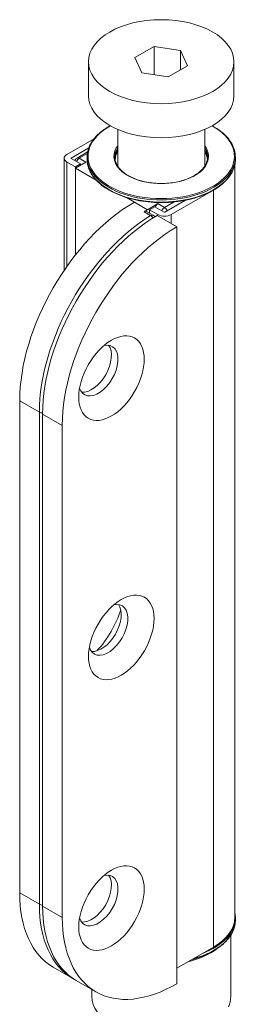
# Model space of a CAD drawing. Units: millimetres. Extents: x 30 to 600, y 30 to 861.
# Drawn here: x 511 to 535, y 382 to 488 of the extents above; entities that cross this region are included whole.
import ezdxf

# ---------------------------------------------------------------- set-up
doc = ezdxf.new("R2010")
doc.units = ezdxf.units.MM
doc.header["$LTSCALE"] = 3
doc.layers.add('Visible Edges(ISO)', color=7, linetype='Continuous', lineweight=18)
doc.layers.add('Visible Tangent Edges(ISO)', color=7, linetype='Continuous', lineweight=18)

msp = doc.modelspace()

# ---------------------------------------------------------------- linework, layer by layer
at = {"layer": 'Visible Edges(ISO)'}
for p, q in [((523.18, 484.14), (525.262, 485.342)), ((525.262, 485.342), (528.107, 484.902)), ((525.262, 485.342), (525.262, 482.294)), ((528.107, 484.902), (528.107, 482.82)), ((528.107, 484.902), (528.869, 483.26)), ((518.175, 483.7), (518.175, 480.026)), ((523.942, 482.498), (523.18, 484.14)), ((528.869, 483.26), (526.787, 482.058)), ((533.875, 483.7), (533.875, 480.026)), ((526.787, 482.058), (523.942, 482.498)), ((521.325, 476.396), (521.325, 472.446)), ((530.725, 476.396), (530.725, 472.446)), ((515.842, 473.698), (518.78, 475.395)), ((518.209, 474.411), (516.302, 473.31)), ((516.936, 473.315), (518.083, 473.977)), ((515.549, 461.189), (515.549, 473.29)), ((516.761, 472.351), (515.842, 472.882)), ((516.302, 473.269), (517.327, 472.678)), ((516.761, 472.229), (517.893, 472.882)), ((517.327, 472.678), (516.761, 472.351)), ((517.327, 472.555), (517.327, 472.678)), ((518.025, 473.413), (518.025, 473.168)), ((533.975, 391.436), (533.975, 472.646)), ((534.025, 473.413), (534.025, 473.168)), ((516.761, 472.229), (516.761, 472.351)), ((518.992, 470.941), (516.761, 472.229)), ((516.761, 472.229), (516.761, 462.845)), ((531.646, 469.84), (527.085, 467.207)), ((523.126, 468.554), (522.264, 469.052)), ((525.671, 468.391), (524.54, 467.738)), ((526.413, 467.473), (528.65, 468.764)), ((524.436, 467.553), (525.143, 467.144)), ((524.752, 467.738), (525.317, 468.064)), ((525.671, 467.207), (524.752, 467.738)), ((524.752, 467.37), (524.752, 467.738)), ((525.317, 468.064), (526.343, 467.473)), ((525.601, 467.125), (527.722, 465.901)), ((527.722, 465.901), (527.722, 384.251)), ((510.751, 447.121), (510.751, 394.049)), ((513.226, 392.62), (513.226, 445.692)), ((515.347, 391.395), (515.347, 444.468)), ((534.025, 391.11), (534.025, 391.355)), ((533.525, 382.863), (533.525, 389.483)), ((527.722, 385.925), (531.646, 388.191)), ((514.376, 386.038), (516.497, 384.813)), ((516.851, 384.609), (518.972, 383.384)), ((518.525, 382.863), (518.525, 383.642))]:
    msp.add_line(p, q, dxfattribs=at)
for centre, start, end in [((517.186, 472.882), 120, 162.24732), ((524.893, 466.711), 30.2453, 60)]:
    msp.add_arc(centre, 0.5, start, end, dxfattribs=at)
for centre, major_axis in [((526.025, 483.7), (7.85, 0)), ((520.651, 449.571), (2.5, 4.33)), ((521.711, 421.606), (2.5, 4.33)), ((520.651, 392.416), (2.5, 4.33))]:
    msp.add_ellipse(centre, major_axis=major_axis, ratio=0.5773503, dxfattribs=at)
for centre, major_axis, start_param, end_param in [((526.025, 480.026), (7.85, 0), 3.1415927, 6.2831853), ((516.549, 473.29), (-1, 0), 5.4977871, 7.0685835), ((526.025, 473.086), (-4.975, 0), 5.9491396, 6.2688385), ((526.025, 473.086), (4.975, 0), 0.0143468, 0.3340457), ((516.338, 473.29), (-0.05, 0), 5.4979037, 7.0685835), ((526.025, 473.086), (-7.95, 0), 2.3561945, 2.5856093), ((523.126, 454.266), (-8.75, -15.155), 3.9269908, 5.4977871), ((525.671, 467.983), (0.25, 0.433), 0.7853982, 1.7845525), ((524.54, 453.449), (-8.75, -15.155), 3.9269908, 3.9564068), ((524.186, 467.12), (0.25, 0.433), 0, 0.8148142), ((526.378, 467.493), (0.05, 0), 3.9269908, 5.4977871), ((525.601, 452.837), (8.75, 15.155), 0.7853982, 2.3561945), ((526.378, 467.615), (-1, 0), 0.7853982, 2.3561945), ((527.722, 451.612), (8.75, 15.155), 0.7853982, 2.3561945), ((519.237, 450.387), (-1.5, -2.598), 5.7923026, 9.9156606), ((518.529, 450.795), (1.5, 2.598), 3.3795338, 6.0452442), ((518.529, 450.795), (-1.5, -2.598), 0.2379411, 2.9036515), ((520.297, 422.422), (-1.5, -2.598), 5.7923026, 9.9156606), ((519.59, 422.83), (-1.5, -2.598), 0.2379411, 2.9036515), ((517.115, 424.259), (3.5, 6.062), 4.3381427, 5.0866353), ((519.237, 393.232), (-1.5, -2.598), 5.7923026, 9.9156606), ((518.529, 393.641), (1.5, 2.598), 3.3795338, 6.0452442), ((518.529, 393.641), (-1.5, -2.598), 0.2379411, 2.9036515), ((523.126, 401.193), (-8.75, -15.155), 5.4977871, 6.2831853), ((525.601, 399.764), (-8.75, -15.155), 5.4977871, 6.2831853), ((527.722, 398.54), (-8.75, -15.155), 5.4977871, 7.0685835), ((526.025, 391.436), (7.95, 0), 5.4977871, 6.2831853), ((526.025, 390.62), (7.5, 0), 5.1124364, 5.641173), ((526.025, 382.863), (-7.5, 0), 0, 0.7841142), ((526.025, 382.863), (7.5, 0), 6.0226699, 6.2831853)]:
    msp.add_ellipse(centre, major_axis=major_axis, ratio=0.5773503, start_param=start_param, end_param=end_param, dxfattribs=at)
for points, knots in [([(520.517, 476.797), (520.079, 476.555), (519.688, 476.284), (518.881, 475.574), (518.522, 475.111), (518.117, 474.231), (518.025, 473.822), (518.025, 473.413)], [7.16375373, 7.16375373, 7.16375373, 7.16375373, 7.39071814, 7.39071814, 7.71221885, 7.71221885, 7.97158207, 7.97158207, 7.97158207, 7.97158207]), ([(534.025, 473.413), (534.025, 473.905), (533.89, 474.397), (533.365, 475.335), (532.972, 475.781), (532.19, 476.4), (531.875, 476.607), (531.532, 476.797)], [4.82998942, 4.82998942, 4.82998942, 4.82998942, 5.14223332, 5.14223332, 5.45983501, 5.45983501, 5.63781776, 5.63781776, 5.63781776, 5.63781776]), ([(521.325, 474.134), (521.275, 474.056), (521.231, 473.977), (521.1, 473.698), (521.045, 473.494), (521.029, 473.29)], [7.61785127, 7.61785127, 7.61785127, 7.61785127, 7.70632324, 7.70632324, 7.92737888, 7.92737888, 7.92737888, 7.92737888]), ([(531.02, 473.29), (530.999, 473.557), (530.912, 473.823), (530.747, 474.098), (530.736, 474.116), (530.725, 474.134)], [4.87419261, 4.87419261, 4.87419261, 4.87419261, 5.16345606, 5.16345606, 5.18372022, 5.18372022, 5.18372022, 5.18372022]), ([(518.025, 473.168), (518.025, 472.675), (518.159, 472.183), (518.684, 471.245), (519.077, 470.8), (520.086, 470), (520.704, 469.648), (522.1, 469.074), (522.877, 468.852), (524.511, 468.564), (525.367, 468.496), (527.073, 468.52), (527.922, 468.612), (529.528, 468.946), (530.286, 469.189), (531.632, 469.802), (532.221, 470.173), (533.168, 471.006), (533.527, 471.469), (533.932, 472.349), (534.025, 472.758), (534.025, 473.168)], [1.6883968, 1.6883968, 1.6883968, 1.6883968, 2.0006407, 2.0006407, 2.3182424, 2.3182424, 2.6400167, 2.6400167, 2.9620617, 2.9620617, 3.2837486, 3.2837486, 3.6053029, 3.6053029, 3.9270357, 3.9270357, 4.2491255, 4.2491255, 4.5706262, 4.5706262, 4.8299894, 4.8299894, 4.8299894, 4.8299894]), ([(531.025, 473.413), (531.025, 473.104), (530.935, 472.796), (530.586, 472.214), (530.331, 471.941), (529.685, 471.456), (529.296, 471.244), (528.419, 470.899), (527.933, 470.767), (526.909, 470.597), (526.373, 470.559), (525.307, 470.581), (524.777, 470.642), (523.777, 470.855), (523.308, 471.008), (522.479, 471.388), (522.12, 471.615), (521.544, 472.12), (521.328, 472.397), (521.081, 472.922), (521.025, 473.168), (521.025, 473.413)], [1.4531959, 1.4531959, 1.4531959, 1.4531959, 1.7866625, 1.7866625, 2.1094842, 2.1094842, 2.4263879, 2.4263879, 2.7431987, 2.7431987, 3.0605795, 3.0605795, 3.3781474, 3.3781474, 3.6954195, 3.6954195, 4.0121051, 4.0121051, 4.3295297, 4.3295297, 4.5947885, 4.5947885, 4.5947885, 4.5947885]), ([(534.025, 391.11), (534.025, 390.617), (533.89, 390.125), (533.365, 389.187), (532.972, 388.742), (531.963, 387.943), (531.345, 387.59), (530.243, 387.136), (529.812, 386.992), (529.362, 386.872)], [3.6659038, 3.6659038, 3.6659038, 3.6659038, 3.9781477, 3.9781477, 4.2957494, 4.2957494, 4.6175238, 4.6175238, 4.8040972, 4.8040972, 4.8040972, 4.8040972])]:
    msp.add_open_spline(points, degree=3, knots=knots, dxfattribs=at)
for points in [[(533.975, 391.877), (534.008, 391.703), (534.025, 391.529), (534.025, 391.355)], [(516.678, 384.713), (516.617, 384.745), (516.557, 384.779), (516.497, 384.813)]]:
    msp.add_open_spline(points, degree=3, dxfattribs=at)
at = {"layer": 'Visible Tangent Edges(ISO)'}
for p, q in [((517.186, 473.29), (518.051, 473.789)), ((515.842, 461.612), (515.842, 472.882)), ((516.302, 473.269), (516.302, 473.31)), ((517.893, 472.882), (517.186, 473.29)), ((531.646, 388.191), (531.646, 469.84)), ((524.54, 467.738), (523.126, 468.554)), ((526.378, 467.983), (525.671, 468.391)), ((527.406, 468.576), (526.378, 467.983)), ((524.176, 467.522), (524.883, 467.113)), ((525.671, 467.085), (525.671, 467.207)), ((527.085, 466.268), (527.085, 467.207)), ((510.751, 447.121), (512.873, 445.896)), ((512.873, 445.896), (512.873, 392.824)), ((513.226, 445.692), (515.347, 444.468)), ((512.873, 392.824), (510.751, 394.049)), ((513.226, 392.62), (515.347, 391.395))]:
    msp.add_line(p, q, dxfattribs=at)
for centre, major_axis, ratio, start_param, end_param in [((526.025, 473.494), (7.9, 0), 0.5773503, 2.337123, 7.0876549), ((526.025, 473.494), (-5.1, 0), 0.5773503, 5.8844909, 9.8234724), ((526.025, 473.413), (-5, 0), 0.5773503, 5.9350193, 6.2831853), ((526.025, 473.168), (-5, 0), 0.5773503, 5.9350193, 6.2403132), ((526.025, 473.413), (5, 0), 0.5773503, 0, 0.348166), ((526.025, 473.168), (5, 0), 0.5773503, 0.0428721, 0.348166), ((517.186, 472.882), (-0.25, -0.433), 0.5773503, 3.9269908, 4.9261451), ((517.186, 472.882), (-0.25, 0.433), 0.5773503, 5.4977871, 6.2831853), ((526.025, 473.413), (-8, 0), 0.5773503, 0, 3.1415927), ((526.025, 473.168), (8, 0), 0.5773503, 3.1415927, 6.2831853), ((526.378, 467.575), (0.25, 0.433), 0.5773503, 0.7853982, 1.7845525), ((526.378, 467.575), (-0.25, 0.433), 0.5773503, 4.4986328, 5.4977871), ((525.247, 453.041), (-8.75, -15.155), 0.5773503, 3.9564068, 5.4977871), ((524.893, 466.711), (0.25, 0.433), 0.5773503, 0, 0.8148142), ((524.893, 466.711), (-0.261, 0.427), 0.5601196, 4.6914126, 5.4835055), ((513.226, 446.101), (-0.5, 0), 0.5773503, 0.7853982, 1.5716593), ((513.226, 393.028), (0.5, 0), 0.5773503, 3.9269908, 4.712389), ((525.247, 399.969), (-8.75, -15.155), 0.5773503, 5.4977871, 6.2831853), ((526.025, 391.11), (8, 0), 0.5773503, 5.1607845, 6.2831853), ((526.025, 391.355), (8, 0), 0.5773503, 5.3038341, 6.2831853)]:
    msp.add_ellipse(centre, major_axis=major_axis, ratio=ratio, start_param=start_param, end_param=end_param, dxfattribs=at)

doc.saveas('drawing.dxf')
